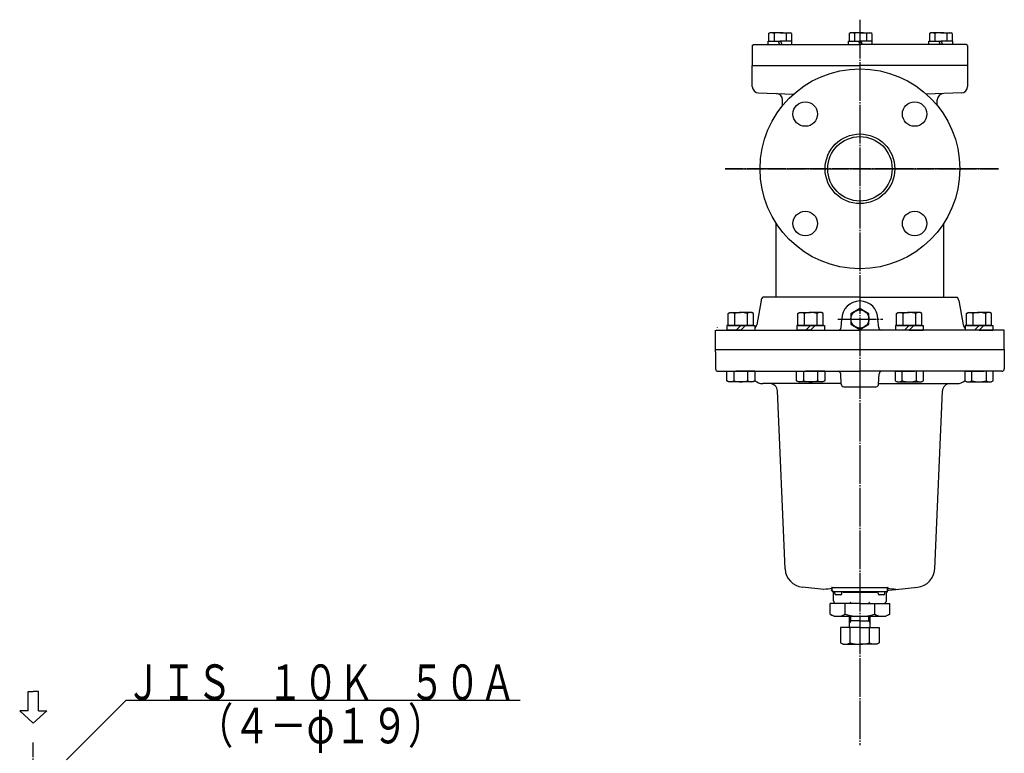
# Model space of a CAD drawing. Extents: x 281 to 2052, y 58 to 1557.
# Drawn here: x 488 to 1252, y 988 to 1557 of the extents above; entities that cross this region are included whole.
import ezdxf
from ezdxf.enums import TextEntityAlignment as Align

# ---------------------------------------------------------------- set-up
doc = ezdxf.new("R2010")
doc.units = 0
doc.header["$MEASUREMENT"] = 0
for name, pattern in [('EXLTYPE2', [2, 1, -1]), ('EXLTYPE3', [33, 30, -1, 1, -1]), ('EXLTYPE4', [35, 30, -1, 1, -1, 1, -1])]:
    doc.linetypes.add(name, pattern=pattern)
doc.layers.add('LAY-1', color=3, linetype='CONTINUOUS')
doc.layers.add('LAY-5', color=1, linetype='CONTINUOUS')
doc.styles.add('EXCADSTD', font='monotxt', dxfattribs={"bigfont": 'extfont'})

msp = doc.modelspace()

# ---------------------------------------------------------------- linework, layer by layer
at = {"layer": 'LAY-1', "color": 1, "linetype": 'EXLTYPE3'}
for p, q in [((1140.231126, 1557.271934), (1140.231126, 994.75)), ((1035.579322, 1441.663419), (1247.711357, 1441.663419)), ((1247.711357, 1441.663419), (1035.579322, 1441.663419)), ((1123.2, 1325.193419), (1157.9, 1325.193419)), ((498.908515, 622.45), (498.908515, 996.720563))]:
    msp.add_line(p, q, dxfattribs=at)
at = {"layer": 'LAY-1', "color": 7, "linetype": 'CONTINUOUS'}
for p, q in [((1069.402297, 1546.552464), (1070.287297, 1547.063419)), ((1069.402297, 1546.552464), (1069.402297, 1540.663419)), ((1078.287297, 1547.063419), (1070.287297, 1547.063419)), ((1073.668495, 1546.552464), (1073.668495, 1540.663419)), ((1078.287297, 1547.063419), (1086.287297, 1547.063419)), ((1082.906099, 1546.552464), (1082.906099, 1540.663419)), ((1087.172297, 1546.552464), (1086.287297, 1547.063419)), ((1087.172297, 1546.552464), (1087.172297, 1540.663419)), ((1131.756126, 1546.552464), (1132.641126, 1547.063419)), ((1131.756126, 1546.552464), (1131.756126, 1540.663419)), ((1140.641126, 1547.063419), (1132.641126, 1547.063419)), ((1136.022324, 1546.552464), (1136.022324, 1540.663419)), ((1140.641126, 1547.063419), (1148.641126, 1547.063419)), ((1145.259928, 1546.552464), (1145.259928, 1540.663419)), ((1149.526126, 1546.552464), (1148.641126, 1547.063419)), ((1149.526126, 1546.552464), (1149.526126, 1540.663419)), ((1194.109955, 1546.552464), (1194.994955, 1547.063419)), ((1194.109955, 1546.552464), (1194.109955, 1540.663419)), ((1202.994955, 1547.063419), (1194.994955, 1547.063419)), ((1198.376153, 1546.552464), (1198.376153, 1540.663419)), ((1202.994955, 1547.063419), (1210.994955, 1547.063419)), ((1207.613757, 1546.552464), (1207.613757, 1540.663419)), ((1211.879955, 1546.552464), (1210.994955, 1547.063419)), ((1211.879955, 1546.552464), (1211.879955, 1540.663419)), ((1056.731126, 1537.163419), (1057.731126, 1538.163419)), ((1056.731126, 1537.163419), (1056.731126, 1521.663419)), ((1057.731126, 1538.163419), (1140.231126, 1538.163419)), ((1069.087297, 1538.163419), (1069.087297, 1540.663419)), ((1069.087297, 1540.663419), (1078.287297, 1540.663419)), ((1076.752297, 1540.663419), (1077.877297, 1538.163419)), ((1087.487297, 1540.663419), (1078.287297, 1540.663419)), ((1078.572297, 1540.663419), (1079.697297, 1538.163419)), ((1087.487297, 1538.163419), (1086.877297, 1538.163419)), ((1087.487297, 1538.163419), (1087.487297, 1540.663419)), ((1131.441126, 1538.163419), (1131.441126, 1540.663419)), ((1131.441126, 1540.663419), (1140.641126, 1540.663419)), ((1139.106126, 1540.663419), (1140.231126, 1538.163419)), ((1222.731126, 1538.163419), (1140.231126, 1538.163419)), ((1149.841126, 1540.663419), (1140.641126, 1540.663419)), ((1140.926126, 1540.663419), (1142.051126, 1538.163419)), ((1149.841126, 1538.163419), (1149.231126, 1538.163419)), ((1149.841126, 1538.163419), (1149.841126, 1540.663419)), ((1193.794955, 1538.163419), (1193.794955, 1540.663419)), ((1193.794955, 1540.663419), (1202.994955, 1540.663419)), ((1201.459955, 1540.663419), (1202.584955, 1538.163419)), ((1212.194955, 1540.663419), (1202.994955, 1540.663419)), ((1203.279955, 1540.663419), (1204.404955, 1538.163419)), ((1212.194955, 1538.163419), (1211.584955, 1538.163419)), ((1212.194955, 1538.163419), (1212.194955, 1540.663419)), ((1223.731126, 1537.163419), (1222.731126, 1538.163419)), ((1223.731126, 1537.163419), (1223.731126, 1521.663419)), ((1056.731126, 1521.663419), (1140.231126, 1521.663419)), ((1056.731126, 1521.663419), (1140.231126, 1521.663419)), ((1056.731126, 1505.491862), (1056.731126, 1521.663419)), ((1223.731126, 1521.663419), (1140.231126, 1521.663419)), ((1223.731126, 1521.663419), (1140.231126, 1521.663419)), ((1223.731126, 1521.663419), (1223.731126, 1505.491862)), ((1061.556629, 1500.494908), (1088.697392, 1499.547132)), ((1218.905624, 1500.494908), (1191.76486, 1499.547132)), ((1080.231126, 1490.716961), (1080.231126, 1495.014337)), ((1200.231126, 1490.716961), (1200.231126, 1495.014337)), ((1075.231126, 1342.163419), (1075.231126, 1399.458561)), ((1205.231126, 1342.163419), (1205.231126, 1399.458561)), ((1063.502585, 1339.531659), (1060.198838, 1320.795178)), ((1140.231126, 1342.163419), (1064.85591, 1342.163419)), ((1140.231126, 1342.163419), (1215.606342, 1342.163419)), ((1216.959667, 1339.531659), (1220.263414, 1320.795178)), ((1038.043173, 1329.512863), (1039.343173, 1330.263419)), ((1038.043173, 1320.263419), (1038.043173, 1329.512863)), ((1039.343173, 1330.263419), (1047.843173, 1330.263419)), ((1042.943173, 1329.512863), (1042.943173, 1320.263419)), ((1056.343173, 1330.263419), (1047.843173, 1330.263419)), ((1052.743173, 1329.512863), (1052.743173, 1320.263419)), ((1057.643173, 1329.512863), (1056.343173, 1330.263419)), ((1057.643173, 1320.263419), (1057.643173, 1329.512863)), ((1092.162783, 1329.512863), (1093.462783, 1330.263419)), ((1092.162783, 1320.263419), (1092.162783, 1329.512863)), ((1093.462783, 1330.263419), (1101.962783, 1330.263419)), ((1097.062783, 1329.512863), (1097.062783, 1320.263419)), ((1110.462783, 1330.263419), (1101.962783, 1330.263419)), ((1106.862783, 1329.512863), (1106.862783, 1320.263419)), ((1111.762783, 1329.512863), (1110.462783, 1330.263419)), ((1111.762783, 1320.263419), (1111.762783, 1329.512863)), ((1168.699469, 1329.512863), (1169.999469, 1330.263419)), ((1168.699469, 1320.263419), (1168.699469, 1329.512863)), ((1169.999469, 1330.263419), (1178.499469, 1330.263419)), ((1173.599469, 1329.512863), (1173.599469, 1320.263419)), ((1186.999469, 1330.263419), (1178.499469, 1330.263419)), ((1183.399469, 1329.512863), (1183.399469, 1320.263419)), ((1188.299469, 1329.512863), (1186.999469, 1330.263419)), ((1188.299469, 1320.263419), (1188.299469, 1329.512863)), ((1222.819079, 1329.512863), (1224.119079, 1330.263419)), ((1222.819079, 1320.263419), (1222.819079, 1329.512863)), ((1224.119079, 1330.263419), (1232.619079, 1330.263419)), ((1227.719079, 1329.512863), (1227.719079, 1320.263419)), ((1241.119079, 1330.263419), (1232.619079, 1330.263419)), ((1237.519079, 1329.512863), (1237.519079, 1320.263419)), ((1242.419079, 1329.512863), (1241.119079, 1330.263419)), ((1242.419079, 1320.263419), (1242.419079, 1329.512863)), ((1125.637811, 1318.381794), (1126.231126, 1325.163419)), ((1154.824441, 1318.381794), (1154.231126, 1325.163419)), ((1028.231126, 1301.663419), (1028.231126, 1316.632057)), ((1028.696521, 1316.663419), (1140.231126, 1316.663419)), ((1029.370778, 1318.519103), (1029.368731, 1318.401812)), ((1047.843173, 1320.263419), (1037.093173, 1320.263419)), ((1037.093173, 1320.263419), (1037.093173, 1316.663419)), ((1047.843173, 1316.663419), (1037.093173, 1316.663419)), ((1038.043173, 1320.263419), (1047.843173, 1320.263419)), ((1044.243173, 1316.663419), (1047.843173, 1320.263419)), ((1047.843173, 1320.263419), (1058.593173, 1320.263419)), ((1051.443173, 1320.263419), (1047.843173, 1316.663419)), ((1057.643173, 1320.263419), (1047.843173, 1320.263419)), ((1047.843173, 1316.663419), (1058.593173, 1316.663419)), ((1058.593173, 1320.263419), (1058.593173, 1316.663419)), ((1101.962783, 1320.263419), (1091.212783, 1320.263419)), ((1091.212783, 1320.263419), (1091.212783, 1316.663419)), ((1101.962783, 1316.663419), (1091.212783, 1316.663419)), ((1092.162783, 1320.263419), (1101.962783, 1320.263419)), ((1098.362783, 1316.663419), (1101.962783, 1320.263419)), ((1101.962783, 1320.263419), (1112.712783, 1320.263419)), ((1105.562783, 1320.263419), (1101.962783, 1316.663419)), ((1111.762783, 1320.263419), (1101.962783, 1320.263419)), ((1101.962783, 1316.663419), (1112.712783, 1316.663419)), ((1112.712783, 1320.263419), (1112.712783, 1316.663419)), ((1251.765731, 1316.663419), (1140.231126, 1316.663419)), ((1178.499469, 1320.263419), (1167.749469, 1320.263419)), ((1167.749469, 1320.263419), (1167.749469, 1316.663419)), ((1178.499469, 1316.663419), (1167.749469, 1316.663419)), ((1168.699469, 1320.263419), (1178.499469, 1320.263419)), ((1174.899469, 1316.663419), (1178.499469, 1320.263419)), ((1178.499469, 1320.263419), (1189.249469, 1320.263419)), ((1182.099469, 1320.263419), (1178.499469, 1316.663419)), ((1188.299469, 1320.263419), (1178.499469, 1320.263419)), ((1178.499469, 1316.663419), (1189.249469, 1316.663419)), ((1189.249469, 1320.263419), (1189.249469, 1316.663419)), ((1232.619079, 1320.263419), (1221.869079, 1320.263419)), ((1221.869079, 1320.263419), (1221.869079, 1316.663419)), ((1232.619079, 1316.663419), (1221.869079, 1316.663419)), ((1222.819079, 1320.263419), (1232.619079, 1320.263419)), ((1229.019079, 1316.663419), (1232.619079, 1320.263419)), ((1232.619079, 1320.263419), (1243.369079, 1320.263419)), ((1236.219079, 1320.263419), (1232.619079, 1316.663419)), ((1242.419079, 1320.263419), (1232.619079, 1320.263419)), ((1232.619079, 1316.663419), (1243.369079, 1316.663419)), ((1243.369079, 1320.263419), (1243.369079, 1316.663419)), ((1252.231126, 1301.663419), (1252.231126, 1316.632057)), ((1028.231126, 1299.663419), (1028.231126, 1301.663419)), ((1028.231126, 1301.663419), (1140.231126, 1301.663419)), ((1028.231126, 1299.663419), (1028.231126, 1286.663419)), ((1140.231126, 1301.663419), (1252.231126, 1301.663419)), ((1146.231126, 1301.663419), (1252.231126, 1301.663419)), ((1252.231126, 1301.663419), (1252.231126, 1286.663419)), ((1030.231126, 1284.663419), (1042.731126, 1284.663419)), ((1036.873518, 1277.345015), (1036.873518, 1284.663419)), ((1042.358345, 1284.663419), (1042.358345, 1277.345015)), ((1042.731126, 1284.663419), (1140.231126, 1284.663419)), ((1058.812828, 1284.663419), (1043.843173, 1284.663419)), ((1053.328, 1277.345015), (1053.328, 1284.663419)), ((1058.812828, 1284.496509), (1058.812828, 1277.345015)), ((1090.993128, 1277.345015), (1090.993128, 1284.663419)), ((1096.477955, 1284.663419), (1096.477955, 1277.345015)), ((1112.932438, 1284.663419), (1097.962783, 1284.663419)), ((1107.44761, 1277.345015), (1107.44761, 1284.663419)), ((1112.932438, 1284.496509), (1112.932438, 1277.345015)), ((1248.231126, 1284.663419), (1140.231126, 1284.663419)), ((1167.529814, 1284.663419), (1182.499469, 1284.663419)), ((1167.529814, 1284.496509), (1167.529814, 1277.345015)), ((1173.014642, 1277.345015), (1173.014642, 1284.663419)), ((1183.984297, 1284.663419), (1183.984297, 1277.345015)), ((1189.469124, 1277.345015), (1189.469124, 1284.663419)), ((1221.649424, 1284.663419), (1236.619079, 1284.663419)), ((1221.649424, 1284.496509), (1221.649424, 1277.345015)), ((1227.134252, 1277.345015), (1227.134252, 1284.663419)), ((1238.103907, 1284.663419), (1238.103907, 1277.345015)), ((1243.588734, 1277.345015), (1243.588734, 1284.663419)), ((1250.231126, 1284.663419), (1248.231126, 1284.663419)), ((1038.343173, 1276.496509), (1036.873518, 1277.345015)), ((1057.343173, 1276.496509), (1038.343173, 1276.496509)), ((1058.812828, 1277.345015), (1057.343173, 1276.496509)), ((1092.462783, 1276.496509), (1090.993128, 1277.345015)), ((1111.462783, 1276.496509), (1092.462783, 1276.496509)), ((1112.932438, 1277.345015), (1111.462783, 1276.496509)), ((1125.731126, 1274.663419), (1125.306378, 1282.76809)), ((1154.731126, 1274.663419), (1155.155874, 1282.76809)), ((1167.529814, 1277.345015), (1168.999469, 1276.496509)), ((1168.999469, 1276.496509), (1187.999469, 1276.496509)), ((1187.999469, 1276.496509), (1189.469124, 1277.345015)), ((1221.649424, 1277.345015), (1223.119079, 1276.496509)), ((1223.119079, 1276.496509), (1242.119079, 1276.496509)), ((1242.119079, 1276.496509), (1243.588734, 1277.345015)), ((1125.704922, 1275.163419), (1064.814998, 1275.163419)), ((1082.193411, 1131.469977), (1076.243629, 1269.421954)), ((1127.731126, 1272.663419), (1152.731126, 1272.663419)), ((1154.75733, 1275.163419), (1215.647254, 1275.163419)), ((1198.268842, 1131.469977), (1204.218623, 1269.421954)), ((1112.307296, 1115.443695), (1095.611552, 1117.198488)), ((1118.283843, 1117.069527), (1162.178409, 1117.069527)), ((1118.731126, 1114.161167), (1118.731126, 1116.572266)), ((1161.731126, 1114.161167), (1161.731126, 1116.572266)), ((1162.522069, 1114.851654), (1168.141587, 1115.442289)), ((1168.141587, 1115.442289), (1184.8507, 1117.198488)), ((1183.678862, 1117.075323), (1184.8507, 1117.198488)), ((1112.263118, 1114.894761), (1112.263118, 1114.903868)), ((1161.231126, 1113.661167), (1119.326484, 1113.661167)), ((1119.731126, 1106.663419), (1119.731126, 1112.86261)), ((1120.881126, 1112.261167), (1120.881126, 1113.661167)), ((1125.181126, 1111.361167), (1121.781126, 1111.361167)), ((1126.081126, 1112.261167), (1126.081126, 1113.661167)), ((1127.231126, 1113.661167), (1127.231126, 1113.161167)), ((1153.231126, 1113.161167), (1127.231126, 1113.161167)), ((1153.231126, 1113.161167), (1153.231126, 1113.661167)), ((1154.381126, 1112.261167), (1154.381126, 1113.661167)), ((1158.681126, 1111.361167), (1155.281126, 1111.361167)), ((1159.581126, 1112.261167), (1159.581126, 1113.661167)), ((1160.731126, 1106.663419), (1160.731126, 1112.86261)), ((1168.199134, 1114.894761), (1168.199134, 1114.903868)), ((1140.231126, 1104.663419), (1117.137115, 1104.663419)), ((1117.137115, 1096.449746), (1117.137115, 1104.663419)), ((1140.231126, 1104.663419), (1121.731126, 1104.663419)), ((1140.231126, 1104.663419), (1121.731126, 1104.663419)), ((1128.684121, 1096.449746), (1128.684121, 1104.663419)), ((1133.231125, 1105.663418), (1132.231126, 1104.663419)), ((1140.231126, 1104.663419), (1158.731126, 1104.663419)), ((1140.231126, 1104.663419), (1158.731126, 1104.663419)), ((1140.231126, 1104.663419), (1163.325137, 1104.663419)), ((1147.231125, 1105.663419), (1148.231126, 1104.663419)), ((1151.778131, 1096.449746), (1151.778131, 1104.663419)), ((1163.325137, 1096.449746), (1163.325137, 1104.663419)), ((1117.137115, 1096.449746), (1120.231126, 1094.663419)), ((1120.231126, 1094.663419), (1160.231126, 1094.663419)), ((1132.231127, 1086.035504), (1132.231127, 1094.663419)), ((1148.231127, 1086.035504), (1148.231127, 1094.663419)), ((1163.325137, 1096.449746), (1160.231126, 1094.663419)), ((1140.231126, 1086.035504), (1125.220019, 1086.035504)), ((1125.220019, 1086.035504), (1125.220019, 1074.196617)), ((1140.231126, 1091.035504), (1132.231126, 1091.035504)), ((1132.725573, 1074.196617), (1132.725573, 1086.035504)), ((1140.231126, 1091.035504), (1148.231126, 1091.035504)), ((1140.231126, 1086.035504), (1155.242233, 1086.035504)), ((1147.73668, 1074.196617), (1147.73668, 1086.035504)), ((1155.242233, 1086.035504), (1155.242233, 1074.196617)), ((1125.220019, 1074.196617), (1127.231126, 1073.035504)), ((1127.231126, 1073.035504), (1140.231126, 1073.035504)), ((1153.231126, 1073.035504), (1140.231126, 1073.035504)), ((1155.242233, 1074.196617), (1153.231126, 1073.035504))]:
    msp.add_line(p, q, dxfattribs=at)
at = {"layer": 'LAY-1', "color": 1, "linetype": 'CONTINUOUS'}
for p, q in [((1133.231126, 1091.035504), (1133.231126, 1094.663419)), ((1147.231126, 1091.035504), (1147.231126, 1094.663419))]:
    msp.add_line(p, q, dxfattribs=at)
at = {"layer": 'LAY-1', "color": 1, "linetype": 'EXLTYPE4'}
for p, q in [((1133.231125, 1091.035504), (1132.231125, 1089.303452)), ((1147.231125, 1091.035504), (1148.231126, 1089.303452))]:
    msp.add_line(p, q, dxfattribs=at)
at = {"layer": 'LAY-1', "color": 7, "linetype": 'CONTINUOUS', "flags": 128}
msp.add_lwpolyline([(1140.231126, 1317.110515), (1147.231126, 1321.151967), (1147.231126, 1329.23487), (1140.231126, 1333.276322), (1133.231126, 1329.23487), (1133.231126, 1321.151967), (1140.231126, 1317.110515)], dxfattribs=at)
at = {"layer": 'LAY-1', "color": 7, "linetype": 'CONTINUOUS'}
for centre, radius in [((1140.231126, 1441.663419), 77.5), ((1097.804719, 1484.089825), 9.5), ((1182.657533, 1484.089825), 9.5), ((1140.231126, 1441.663419), 27), ((1140.231126, 1441.663419), 25), ((1097.804719, 1399.237012), 9.5), ((1182.657533, 1399.237012), 9.5), ((1140.231126, 1325.193419), 7)]:
    msp.add_circle(centre, radius, dxfattribs=at)
for centre, radius, start, end in [((1071.541733, 1542.381801), 4.681618, 62.981427, 117.192816), ((1085.032861, 1542.381801), 4.681618, 62.807184, 117.018573), ((1133.895562, 1542.381801), 4.681618, 62.981427, 117.192816), ((1147.38669, 1542.381801), 4.681618, 62.807184, 117.018573), ((1196.249391, 1542.381801), 4.681618, 62.981427, 117.192816), ((1209.740519, 1542.381801), 4.681618, 62.807184, 117.018573), ((1061.731126, 1505.491862), 5, 180, 268), ((1218.731126, 1505.491862), 5, 272, 0), ((1075.231126, 1495.014337), 5, 0, 88), ((1205.231126, 1495.014337), 5, 92, 180), ((1068.426624, 1338.663419), 5, 135.572996, 170), ((1140.231126, 1325.163419), 14, 0, 180), ((1212.035628, 1338.663419), 5, 10, 44.427004), ((1040.493173, 1325.889435), 4.373983, 55.935201, 124.064799), ((1047.843173, 1313.893318), 16.370101, 72.582863, 107.417137), ((1055.193173, 1325.889435), 4.373983, 55.935201, 124.064799), ((1094.612783, 1325.889435), 4.373983, 55.935201, 124.064799), ((1101.962783, 1313.893318), 16.370101, 72.582863, 107.417137), ((1109.312783, 1325.889435), 4.373983, 55.935201, 124.064799), ((1171.149469, 1325.889435), 4.373983, 55.935201, 124.064799), ((1178.499469, 1313.893318), 16.370101, 72.582863, 107.417137), ((1185.849469, 1325.889435), 4.373983, 55.935201, 124.064799), ((1225.269079, 1325.889435), 4.373983, 55.935201, 124.064799), ((1232.619079, 1313.893318), 16.370101, 72.582863, 107.417137), ((1239.969079, 1325.889435), 4.373983, 55.935201, 124.064799), ((1055.274799, 1321.663419), 5, 315.49165, 350), ((1123.657738, 1318.663419), 2, 270, 0), ((1156.804514, 1318.663419), 2, 180, 270), ((1225.187453, 1321.663419), 5, 190, 224.50835), ((1251.765731, 1314.663419), 2, 76.544077, 90), ((1030.231126, 1286.663419), 2, 180, 270), ((1123.309119, 1282.663419), 2, 3, 90), ((1157.153133, 1282.663419), 2, 90, 177), ((1250.231126, 1286.663419), 2, 270, 0), ((1039.615931, 1281.352572), 4.856063, 235.615753, 304.384247), ((1047.843173, 1294.648003), 18.151494, 252.412046, 287.587954), ((1056.070414, 1281.352572), 4.856063, 235.615753, 304.384247), ((1064.814998, 1284.663419), 9.5, 230.563557, 270), ((1093.735541, 1281.352572), 4.856063, 235.615753, 304.384247), ((1101.962783, 1294.648003), 18.151494, 252.412046, 287.587954), ((1110.190024, 1281.352572), 4.856063, 235.615753, 304.384247), ((1170.272228, 1281.352572), 4.856063, 235.615753, 304.384247), ((1178.499469, 1294.648003), 18.151494, 252.412046, 287.587954), ((1186.726711, 1281.352572), 4.856063, 235.615753, 304.384247), ((1215.647254, 1284.663419), 9.5, 270, 309.183593), ((1224.391838, 1281.352572), 4.856063, 235.615753, 304.384247), ((1232.619079, 1294.648003), 18.151494, 252.412046, 287.587954), ((1240.846321, 1281.352572), 4.856063, 235.615753, 304.384247), ((1070.249201, 1269.163419), 6, 2.4696, 90), ((1127.731126, 1274.663419), 2, 180, 270), ((1152.731126, 1274.663419), 2, 270, 0), ((1210.213051, 1269.163419), 6, 90, 177.5304), ((1097.179479, 1132.116316), 15, 182.4696, 264), ((1183.282773, 1132.116316), 15, 276, 357.5304), ((1140.231126, 897.145617), 220.076784, 95.606349, 97.30106), ((1118.231579, 1116.572266), 0.5, 0, 84), ((1162.230673, 1116.572266), 0.5, 96, 180), ((1140.231126, 897.145617), 220.076784, 82.69894, 84.393651), ((1117.731126, 1112.86261), 2, 0, 84), ((1119.231126, 1114.161167), 0.5, 180, 270), ((1121.781126, 1112.261167), 0.9, 180, 270), ((1125.181126, 1112.261167), 0.9, 270, 0), ((1155.281126, 1112.261167), 0.9, 180, 270), ((1158.681126, 1112.261167), 0.9, 270, 0), ((1162.731126, 1112.86261), 2, 96, 180), ((1161.231126, 1114.161167), 0.5, 270, 0), ((1121.731126, 1106.663419), 2, 180, 270), ((1158.731126, 1106.663419), 2, 270, 0), ((1122.910618, 1104.88671), 10.223291, 235.615753, 304.384247), ((1140.231126, 1132.877091), 38.213672, 252.412046, 287.587954), ((1157.551634, 1104.88671), 10.223291, 235.615753, 304.384247), ((1128.972796, 1079.680643), 6.645139, 235.615753, 304.384247), ((1140.231126, 1097.874391), 24.838887, 252.412046, 270), ((1140.231126, 1097.874391), 24.838887, 270, 287.587954), ((1151.489456, 1079.680643), 6.645139, 235.615753, 304.384247)]:
    msp.add_arc(centre, radius, start, end, dxfattribs=at)
at = {"layer": 'LAY-1', "color": 1, "linetype": 'EXLTYPE2'}
for centre, start, end in [((1117.731126, 1112.86261), 60, 84), ((1117.731126, 1112.86261), 0, 23.533055), ((1162.731126, 1112.86261), 156.466945, 176.044932), ((1162.731126, 1112.86261), 96, 120)]:
    msp.add_arc(centre, 2, start, end, dxfattribs=at)
at = {"layer": 'LAY-1', "color": 7, "linetype": 'CONTINUOUS'}
for centre in [(1078.287297, 1546.552464), (1140.641126, 1546.552464), (1202.994955, 1546.552464)]:
    msp.add_ellipse(centre, major_axis=(4.618802, 0), ratio=0.110625, start_param=0, end_param=3.1415926536, dxfattribs=at)
at = {"layer": 'LAY-5', "color": 7, "linetype": 'CONTINUOUS'}
for p, q in [((494.908515, 1021.344776), (494.908515, 1036.344776)), ((494.908515, 1036.344776), (498.908515, 1036.344776)), ((502.908515, 1036.344776), (498.908515, 1036.344776)), ((502.908515, 1021.344776), (502.908515, 1036.344776)), ((488.408515, 1021.344776), (498.908515, 1011.844776)), ((494.908515, 1021.344776), (488.408515, 1021.344776)), ((509.408515, 1021.344776), (498.908515, 1011.844776)), ((502.908515, 1021.344776), (509.408515, 1021.344776))]:
    msp.add_line(p, q, dxfattribs=at)
at = {"layer": 'LAY-5', "color": 1, "linetype": 'CONTINUOUS', "flags": 128}
msp.add_lwpolyline([(524.75, 983.320563), (570.964719, 1029.535281), (876.75, 1029.535281)], dxfattribs=at)

# ---------------------------------------------------------------- texts
at = {"layer": 'LAY-5', "color": 3, "linetype": 'CONTINUOUS', "style": 'EXCADSTD', "width": 0.84}
for s, p, p2 in [('ＪＩＳ\u3000１０Ｋ\u3000５０Ａ', (570.607359, 1029.835281), (873.107359, 1029.835281)), ('（４－φ１９）', (625.607359, 996.135281), (818.107359, 996.135281))]:
    msp.add_text(s, height=27.5, dxfattribs=at).set_placement(p, p2, align=Align.FIT)

doc.saveas('drawing.dxf')
